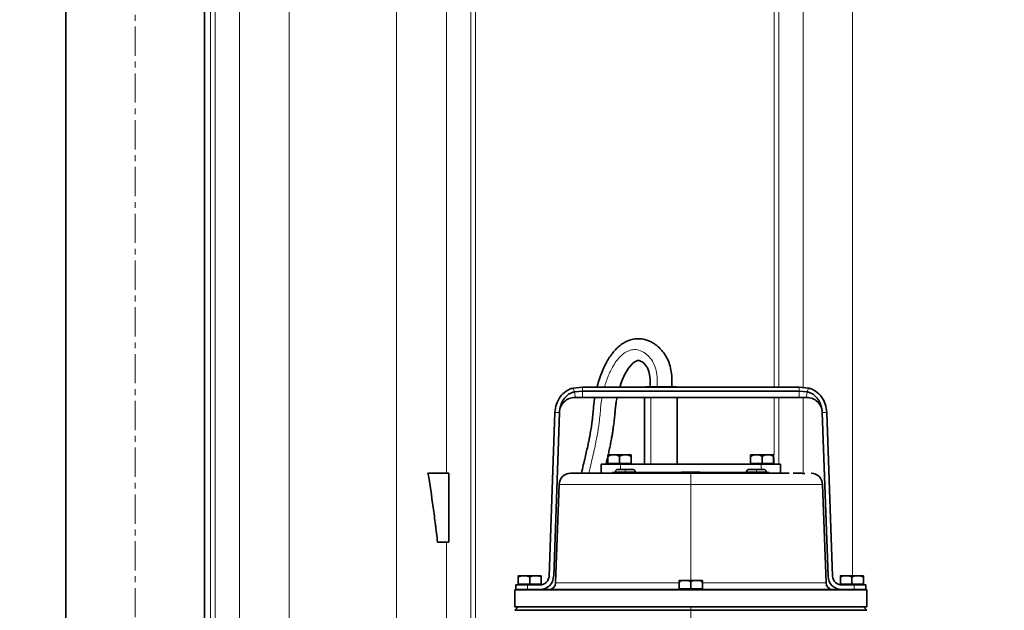
# Model space of a CAD drawing. Units: millimetres. Extents: x 2499 to 10441, y 2827 to 9344.
# Drawn here: x 5323 to 5751, y 6570 to 6827 of the extents above; entities that cross this region are included whole.
import ezdxf

# ---------------------------------------------------------------- set-up
doc = ezdxf.new("R2010")
doc.units = ezdxf.units.MM
doc.linetypes.add('CENTERX2', pattern=[20.32, 12.7, -2.54, 2.54, -2.54])

msp = doc.modelspace()

# ---------------------------------------------------------------- hatches: boundary and pattern name
at = {"linetype": 'Continuous', "lineweight": 18}
h = msp.add_hatch(dxfattribs=at)
h.set_pattern_fill('ANSI37', scale=20, style=0)
h.set_pattern_definition([(45, (1369.29, 1394.12), (-44.9013, 44.9013), []), (135, (1369.29, 1394.12), (-44.9013, -44.9013), [])])
edge = h.paths.add_edge_path(flags=0)
edge.add_line((5171.29, 6194.74), (5266.29, 6194.74))
edge.add_line((5266.29, 6194.74), (5416.29, 6194.74))
edge.add_line((5416.29, 6194.74), (5511.29, 6194.74))
edge.add_line((5511.29, 6194.74), (5661.29, 6194.74))
edge.add_line((5661.29, 6194.74), (5980.32, 6194.74))
edge.add_arc((5980.32, 6200.74), 6, 270, 293.8082)
edge.add_arc((5840.25, 6518.21), 353, 293.8082, 344.4973)
edge.add_spline(control_points=[(6180.41, 6423.86), (6188.06, 6451.46), (6194.92, 6479.29), (6203.98, 6521.29), (6206.8, 6535.34), (6210.72, 6556.46), (6211.98, 6563.51), (6213.79, 6574.1), (6214.38, 6577.63), (6215.24, 6582.93), (6215.53, 6584.7), (6215.95, 6587.35), (6216.09, 6588.24), (6216.37, 6590.01), (6216.51, 6590.91), (6216.66, 6591.87), (6216.67, 6591.96), (6216.69, 6592.05)], knot_values=[0, 0, 0, 0, 0.112427, 0.112427, 0.168641, 0.168641, 0.196748, 0.196748, 0.210801, 0.210801, 0.217828, 0.217828, 0.221341, 0.221341, 0.224855, 0.224855, 0.22523, 0.22523, 0.22523, 0.22523], weights=[0.553415, 0.553415, 0.553415, 0.553415, 0.553415, 0.553415, 0.553415, 0.553415, 0.553415, 0.553415, 0.553415, 0.553415, 0.553415, 0.553415, 0.553415, 0.553415, 0.553415, 0.553415], degree=3, periodic=0)
edge.add_line((6216.69, 6592.05), (6217.77, 6599.54))
edge.add_arc((6223.71, 6598.68), 6, 94.5812, 171.7443, ccw=False)
edge.add_line((6223.23, 6604.66), (6226.09, 6604.89))
edge.add_arc((6225.29, 6614.85), 10, 274.5812, 439.4791)
edge.add_arc((6228.21, 6630.59), 6, 172.6926, 259.4791, ccw=False)
edge.add_spline(control_points=[(6222.26, 6631.35), (6222.4, 6632.45), (6222.54, 6633.54), (6223.2, 6638.73), (6223.69, 6642.82), (6225.14, 6655.11), (6226.03, 6663.31), (6228.51, 6687.93), (6229.88, 6704.37), (6233.19, 6753.75), (6234.29, 6786.75), (6234.29, 6852.73), (6233.19, 6885.72), (6229.88, 6935.1), (6228.51, 6951.54), (6226.03, 6976.16), (6225.14, 6984.36), (6223.69, 6996.65), (6223.2, 7000.74), (6222.54, 7005.93), (6222.4, 7007.03), (6222.26, 7008.13)], knot_values=[0, 0, 0, 0, 0.008377, 0.008377, 0.039627, 0.039627, 0.102127, 0.102127, 0.227127, 0.227127, 0.477127, 0.477127, 0.727127, 0.727127, 0.852127, 0.852127, 0.914627, 0.914627, 0.945877, 0.945877, 0.954255, 0.954255, 0.954255, 0.954255], weights=[0.553415, 0.553415, 0.553415, 0.553415, 0.553415, 0.553415, 0.553415, 0.553415, 0.553415, 0.553415, 0.553415, 0.553415, 0.553415, 0.553415, 0.553415, 0.553415, 0.553415, 0.553415, 0.553415, 0.553415, 0.553415, 0.553415], degree=3, periodic=0)
edge.add_arc((6228.21, 7008.89), 6, 100.5209, 187.3074, ccw=False)
edge.add_arc((6225.29, 7024.62), 10, 280.5209, 445.4188)
edge.add_line((6226.09, 7034.59), (6218.25, 7035.22))
edge.add_arc((6218.73, 7041.2), 6, 214.4699, 265.4188, ccw=False)
edge.add_line((6213.79, 7037.8), (6179.14, 7088.28))
edge.add_arc((6184.08, 7091.67), 6, 160.193, 214.4699, ccw=False)
edge.add_arc((6172.79, 7095.74), 6, 340.193, 360)
edge.add_line((6178.79, 7095.74), (6178.79, 7118.24))
edge.add_line((6178.79, 7118.24), (6168.79, 7118.24))
edge.add_line((6168.79, 7118.24), (6168.79, 7103.34))
edge.add_line((6168.79, 7103.34), (6164.82, 7109.13))
edge.add_line((6164.82, 7109.13), (6118.65, 7077.44))
edge.add_line((6118.65, 7077.44), (6156.82, 7021.84))
edge.add_arc((4753.17, 6819.74), 1418.13, -15.50267, 8.1934, ccw=False)
edge.add_arc((5840.25, 6518.21), 290, 286.7988, 344.4973, ccw=False)
edge.add_arc((5681.29, 7044.74), 840, 270, 286.79881, ccw=False)
edge.add_line((5681.29, 6204.74), (5661.29, 6204.74))
edge.add_line((5661.29, 6204.74), (5511.29, 6204.74))
edge.add_line((5511.29, 6204.74), (5416.29, 6204.74))
edge.add_line((5416.29, 6204.74), (5266.29, 6204.74))
edge.add_line((5266.29, 6204.74), (5171.29, 6204.74))
edge.add_line((5171.29, 6204.74), (5096.29, 6204.74))
edge.add_line((5096.29, 6204.74), (5096.29, 6194.74))
edge.add_line((5096.29, 6194.74), (5171.29, 6194.74))

# ---------------------------------------------------------------- linework, layer by layer
at = {"color": 7, "linetype": 'CENTERX2', "lineweight": 18}
msp.add_line((5373.48, 7108.24), (5373.48, 6345.74), dxfattribs=at)
at = {"color": 8, "linetype": 'Continuous', "lineweight": 18}
for p, q in [((5440.47, 6440.7), (5440.47, 7075.59)), ((5487.12, 7075.59), (5487.12, 6440.7)), ((5519.39, 7075.59), (5519.39, 6376.54)), ((5521.36, 6376.25), (5521.36, 7075.59)), ((5418.8, 7070.74), (5418.8, 6435.84)), ((5406.22, 7048.24), (5406.22, 6405.74)), ((5408.19, 6403.83), (5408.19, 7050.15)), ((5508.78, 6629.85), (5508.78, 7009.62)), ((5651.22, 6989.74), (5651.22, 6667.12)), ((5653.19, 6667.12), (5653.19, 6989.74)), ((5567.84, 6665.38), (5567.84, 6667.12)), ((5662.12, 6667.12), (5662.12, 6665.38)), ((5563.87, 6666.73), (5564.48, 6665.11)), ((5597.59, 6662.7), (5597.59, 6633.74)), ((5651.22, 6662.7), (5651.22, 6637.96)), ((5653.19, 6633.74), (5653.19, 6662.7)), ((5666.1, 6666.73), (5665.49, 6665.11)), ((5555.85, 6656.16), (5557.85, 6656.16)), ((5672.11, 6656.16), (5674.12, 6656.16)), ((5583.98, 6636.74), (5583.98, 6637.74)), ((5645.98, 6636.74), (5645.98, 6637.74)), ((5583.98, 6633.74), (5583.98, 6634.04)), ((5584.38, 6631.44), (5584.38, 6633.74)), ((5645.58, 6633.74), (5645.58, 6631.44)), ((5645.98, 6633.74), (5645.98, 6634.04)), ((5651.22, 6636.48), (5651.22, 6633.74)), ((5582.23, 6630.44), (5586.48, 6630.44)), ((5582.98, 6629.74), (5582.98, 6630.14)), ((5586.48, 6630.44), (5586.48, 6631.44)), ((5586.48, 6630.14), (5586.48, 6630.44)), ((5586.48, 6630.44), (5590.73, 6630.44)), ((5614.98, 6629.74), (5614.98, 6630.3)), ((5614.98, 6624.91), (5614.98, 6629.74)), ((5639.23, 6630.44), (5643.48, 6630.44)), ((5643.48, 6630.44), (5643.48, 6631.44)), ((5643.48, 6630.14), (5643.48, 6630.44)), ((5643.48, 6630.44), (5647.73, 6630.44)), ((5646.98, 6630.14), (5646.98, 6629.74)), ((5557.73, 6624.91), (5614.98, 6624.91)), ((5614.98, 6583.24), (5614.98, 6624.91)), ((5614.98, 6624.91), (5672.24, 6624.91)), ((5508.78, 6435.84), (5508.78, 6599.85)), ((5544.98, 6584.24), (5544.98, 6585.24)), ((5544.98, 6581.24), (5544.98, 6581.54)), ((5609.97, 6582.13), (5556.23, 6582.13)), ((5614.98, 6582.24), (5614.98, 6583.24)), ((5673.73, 6582.13), (5620, 6582.13)), ((5684.98, 6584.24), (5684.98, 6585.24)), ((5684.98, 6581.24), (5684.98, 6581.54)), ((5543.98, 6579.24), (5543.98, 6581.24)), ((5614.98, 6579.24), (5614.98, 6579.54)), ((5614.98, 6579.15), (5614.98, 6579.24)), ((5685.98, 6581.24), (5685.98, 6579.24)), ((5614.98, 6570.24), (5614.98, 6571.74)), ((5614.98, 6570.24), (5614.98, 6565.5))]:
    msp.add_line(p, q, dxfattribs=at)
at = {"color": 7, "linetype": 'Continuous', "lineweight": 35}
for p, q in [((5343.33, 7048.24), (5343.33, 6405.74)), ((5403.63, 6405.74), (5403.63, 7048.24)), ((5567.84, 6667.12), (5563.87, 6666.73)), ((5567.84, 6667.12), (5563.87, 6666.73)), ((5567.84, 6667.12), (5662.12, 6667.12)), ((5595.38, 6667.24), (5597.9, 6667.24)), ((5597.9, 6667.24), (5608.58, 6667.24)), ((5662.12, 6667.12), (5666.1, 6666.73)), ((5662.12, 6667.12), (5666.1, 6666.73)), ((5567.84, 6665.38), (5564.48, 6665.11)), ((5564.7, 6662.7), (5567.84, 6662.7)), ((5662.12, 6665.38), (5567.84, 6665.38)), ((5567.84, 6662.7), (5662.13, 6662.7)), ((5594.88, 6662.7), (5594.88, 6633.74)), ((5609.08, 6633.74), (5609.08, 6662.7)), ((5662.12, 6665.38), (5665.49, 6665.11)), ((5662.12, 6662.7), (5665.26, 6662.7)), ((5555.85, 6656.16), (5553.37, 6585.1)), ((5555.37, 6585.03), (5557.85, 6656.09)), ((5672.12, 6656.09), (5674.6, 6585.03)), ((5676.6, 6585.1), (5674.12, 6656.16)), ((5579.21, 6637.74), (5583.98, 6637.74)), ((5583.98, 6637.74), (5588.76, 6637.74)), ((5641.21, 6637.74), (5645.98, 6637.74)), ((5645.98, 6637.74), (5650.76, 6637.74)), ((5575.98, 6633.74), (5575.98, 6629.74)), ((5575.98, 6633.74), (5584.38, 6633.74)), ((5578.98, 6636.74), (5578.98, 6634.04)), ((5583.98, 6634.04), (5578.98, 6634.04)), ((5579.33, 6634.04), (5579.33, 6633.74)), ((5583.98, 6636.74), (5583.98, 6634.04)), ((5588.98, 6634.04), (5583.98, 6634.04)), ((5645.58, 6633.74), (5584.38, 6633.74)), ((5588.63, 6633.74), (5588.63, 6634.04)), ((5588.98, 6636.74), (5588.98, 6634.04)), ((5640.98, 6636.74), (5640.98, 6634.04)), ((5645.98, 6634.04), (5640.98, 6634.04)), ((5641.33, 6634.04), (5641.33, 6633.74)), ((5645.58, 6633.74), (5653.98, 6633.74)), ((5645.98, 6636.74), (5645.98, 6634.04)), ((5650.98, 6634.04), (5645.98, 6634.04)), ((5650.63, 6633.74), (5650.63, 6634.04)), ((5650.98, 6636.74), (5650.98, 6634.04)), ((5653.98, 6629.74), (5653.98, 6633.74)), ((5509.79, 6629.85), (5500.74, 6629.85)), ((5509.79, 6599.85), (5509.79, 6629.85)), ((5562.72, 6629.74), (5614.98, 6629.74)), ((5580.98, 6630.14), (5580.98, 6629.74)), ((5580.98, 6630.14), (5582.98, 6630.14)), ((5582.23, 6630.44), (5582.23, 6630.14)), ((5610.83, 6630.14), (5582.98, 6630.14)), ((5583.23, 6631.44), (5586.48, 6631.44)), ((5586.48, 6631.44), (5589.73, 6631.44)), ((5590.73, 6630.14), (5590.73, 6630.44)), ((5611.12, 6630.3), (5610.14, 6629.74)), ((5611.12, 6630.3), (5614.98, 6630.3)), ((5614.98, 6630.3), (5618.85, 6630.3)), ((5619.83, 6629.74), (5618.85, 6630.3)), ((5646.98, 6630.14), (5619.14, 6630.14)), ((5639.23, 6630.44), (5639.23, 6630.14)), ((5640.23, 6631.44), (5643.48, 6631.44)), ((5643.48, 6631.44), (5646.73, 6631.44)), ((5646.98, 6630.14), (5648.98, 6630.14)), ((5647.73, 6630.14), (5647.73, 6630.44)), ((5648.98, 6629.74), (5648.98, 6630.14)), ((5659.48, 6629.74), (5662.92, 6629.74)), ((5557.73, 6624.91), (5556.23, 6582.13)), ((5673.73, 6582.13), (5672.24, 6624.91)), ((5509.79, 6599.85), (5504.89, 6599.85)), ((5539.98, 6584.24), (5539.98, 6581.54)), ((5544.98, 6581.54), (5539.98, 6581.54)), ((5540.21, 6585.24), (5544.98, 6585.24)), ((5540.33, 6581.54), (5540.33, 6581.24)), ((5544.98, 6585.24), (5549.76, 6585.24)), ((5544.98, 6584.24), (5544.98, 6581.54)), ((5549.98, 6581.54), (5544.98, 6581.54)), ((5549.63, 6581.25), (5549.63, 6581.54)), ((5549.98, 6584.24), (5549.98, 6581.54)), ((5609.98, 6582.24), (5609.98, 6579.54)), ((5610.21, 6583.24), (5614.98, 6583.24)), ((5614.98, 6583.24), (5619.76, 6583.24)), ((5614.98, 6582.24), (5614.98, 6579.54)), ((5619.98, 6582.24), (5619.98, 6579.54)), ((5679.98, 6584.24), (5679.98, 6581.54)), ((5684.98, 6581.54), (5679.98, 6581.54)), ((5680.21, 6585.24), (5684.98, 6585.24)), ((5680.33, 6581.54), (5680.33, 6581.25)), ((5684.98, 6585.24), (5689.76, 6585.24)), ((5684.98, 6584.24), (5684.98, 6581.54)), ((5689.98, 6581.54), (5684.98, 6581.54)), ((5689.63, 6581.24), (5689.63, 6581.54)), ((5689.98, 6584.24), (5689.98, 6581.54)), ((5538.48, 6579.15), (5614.98, 6579.15)), ((5538.48, 6571.74), (5538.48, 6579.15)), ((5538.98, 6581.24), (5538.98, 6579.24)), ((5538.98, 6581.24), (5543.98, 6581.24)), ((5539.39, 6579.24), (5538.98, 6579.24)), ((5539.39, 6579.24), (5614.98, 6579.24)), ((5543.98, 6581.24), (5549.37, 6581.24)), ((5614.98, 6579.54), (5609.98, 6579.54)), ((5610.33, 6579.54), (5610.33, 6579.24)), ((5619.98, 6579.54), (5614.98, 6579.54)), ((5614.98, 6579.24), (5690.57, 6579.24)), ((5614.98, 6579.15), (5691.48, 6579.15)), ((5619.63, 6579.24), (5619.63, 6579.54)), ((5685.98, 6581.24), (5680.6, 6581.24)), ((5685.98, 6581.24), (5690.98, 6581.24)), ((5690.98, 6579.24), (5690.57, 6579.24)), ((5690.98, 6579.24), (5690.98, 6581.24)), ((5691.48, 6571.74), (5691.48, 6579.15)), ((5539.98, 6571.74), (5538.48, 6570.24)), ((5691.48, 6571.74), (5538.48, 6571.74)), ((5538.48, 6570.24), (5614.98, 6570.24)), ((5614.98, 6570.24), (5691.48, 6570.24)), ((5691.48, 6570.24), (5689.98, 6571.74))]:
    msp.add_line(p, q, dxfattribs=at)
at = {"color": 7, "linetype": 'Continuous', "lineweight": 35, "flags": 128}
for points in [[(5584.06, 6667.12), (5584.85, 6669.45), (5586.18, 6672.48), (5587.94, 6675.41), (5589.99, 6677.66), (5590.92, 6678.32), (5591.77, 6678.66), (5592.53, 6678.68), (5593.36, 6678.35), (5593.8, 6678.08), (5594.5, 6677.55), (5595.35, 6676.71), (5596.14, 6675.55), (5596.78, 6673.93), (5597.19, 6671.78), (5597.29, 6670.15), (5597.27, 6668.43), (5597.23, 6667.01), (5597.23, 6667.01)], [(5595.38, 6667.24), (5594.89, 6667.16), (5594.79, 6667.12)], [(5609.17, 6667.12), (5609.07, 6667.16), (5608.58, 6667.24)], [(5614.98, 6629.74), (5619.32, 6629.74), (5623.63, 6629.74), (5627.87, 6629.74), (5632.03, 6629.74), (5636.07, 6629.74), (5639.97, 6629.74), (5643.69, 6629.74), (5647.22, 6629.74), (5650.52, 6629.74), (5653.58, 6629.74), (5656.37, 6629.74), (5657.66, 6629.74)]]:
    msp.add_lwpolyline(points, dxfattribs=at)
at = {"color": 8, "linetype": 'Continuous', "lineweight": 18, "flags": 128}
msp.add_lwpolyline([(5597.53, 6667.12), (5597.6, 6667.16), (5597.9, 6667.24)], dxfattribs=at)
at = {"color": 7, "linetype": 'Continuous', "lineweight": 35}
for centre, radius, start, end in [((5579.21, 6636.74), 1, 89.9998, 103.1024), ((5588.76, 6636.74), 1, 76.8943, 90.0002), ((5641.21, 6636.74), 1, 89.9998, 103.1024), ((5650.76, 6636.74), 1, 76.8943, 90.0002), ((5562.72, 6624.74), 5, 90, 178), ((5583.23, 6630.44), 1, 89.9998, 180), ((5589.73, 6630.44), 1, 0, 90.0002), ((5640.23, 6630.44), 1, 89.9998, 180), ((5646.73, 6630.44), 1, 0, 90.0002), ((5667.24, 6624.74), 5, 2, 90), ((5540.21, 6584.24), 1, 89.9998, 103.1024), ((5549.37, 6585.24), 4, 270.0001, 357.9999), ((5549.37, 6585.24), 6, 270, 358), ((5549.76, 6584.24), 1, 76.8943, 90.0002), ((5553.23, 6582.24), 3, 270.0001, 358), ((5610.21, 6582.24), 1, 89.9998, 103.1024), ((5619.76, 6582.24), 1, 76.8943, 90.0002), ((5676.73, 6582.24), 3, 182, 269.9999), ((5680.6, 6585.24), 6, 182, 270), ((5680.6, 6585.24), 4, 182.0001, 269.9999), ((5680.21, 6584.24), 1, 89.9998, 103.1024), ((5689.76, 6584.24), 1, 76.8943, 90.0002), ((5539.07, 6577.24), 2, 90, 107.1132), ((5690.89, 6577.24), 2, 72.8868, 90)]:
    msp.add_arc(centre, radius, start, end, dxfattribs=at)
at = {"color": 8, "linetype": 'Continuous', "lineweight": 18}
for points, knots in [([(5663.81, 6989.74), (5663.81, 6988.43), (5663.81, 6973.06), (5663.81, 6943.5), (5663.81, 6901.09), (5663.81, 6858.68), (5663.81, 6816.33), (5663.81, 6774.06), (5663.81, 6731.82), (5663.81, 6696.1), (5663.81, 6674.52), (5663.81, 6666.95)], [0, 0, 0, 0, 0.012259, 0.143741, 0.275222, 0.406646, 0.537262, 0.667962, 0.79869, 0.92939, 1, 1, 1, 1]), ([(5685.29, 6585.24), (5685.29, 6585.56), (5685.29, 6598.11), (5685.29, 6623.04), (5685.29, 6660.01), (5685.29, 6697.11), (5685.29, 6734.86), (5685.29, 6773.25), (5685.29, 6812.25), (5685.29, 6851.26), (5685.29, 6877.24), (5685.29, 6890.23)], [0, 0, 0, 0, 0.003216, 0.124974, 0.246774, 0.368574, 0.490332, 0.617725, 0.745166, 0.872607, 1, 1, 1, 1]), ([(5577.45, 6667.12), (5577.55, 6667.49), (5577.91, 6668.76), (5578.58, 6670.75), (5579.52, 6673.08), (5580.65, 6675.42), (5582.1, 6677.84), (5583.95, 6680.17), (5586.09, 6682.07), (5588.51, 6683.31), (5591.18, 6683.62), (5593.9, 6682.74), (5596.34, 6680.96), (5598.35, 6678.61), (5599.38, 6676.3), (5599.9, 6674.42), (5600.17, 6672.99), (5600.34, 6671.44), (5600.38, 6669.95), (5600.37, 6668.44), (5600.34, 6667.51), (5600.32, 6667.01)], [0, 0, 0, 0, 0.02632, 0.089104, 0.142034, 0.196556, 0.265741, 0.3347, 0.401121, 0.464139, 0.524083, 0.589537, 0.663058, 0.734259, 0.80071, 0.832645, 0.865866, 0.898871, 0.937284, 0.96629, 1, 1, 1, 1]), ([(5564.48, 6665.11), (5564.54, 6664.41), (5564.68, 6663.02), (5564.69, 6662.81), (5564.7, 6662.7)], [0, 0, 0, 0, 0.498676, 1, 1, 1, 1]), ([(5570.65, 6629.74), (5570.84, 6630.53), (5571.14, 6631.81), (5571.55, 6633.56), (5571.9, 6635.07), (5572.25, 6636.56), (5572.62, 6638.16), (5573.01, 6639.93), (5573.4, 6641.71), (5573.84, 6643.83), (5574.3, 6646.2), (5574.77, 6649.09), (5575.19, 6652.07), (5575.52, 6655.14), (5575.78, 6658.2), (5576.02, 6660.75), (5576.31, 6662.21), (5576.41, 6662.7)], [0, 0, 0, 0, 0.072998, 0.118236, 0.160953, 0.211856, 0.255606, 0.307852, 0.374724, 0.418251, 0.502129, 0.590548, 0.680311, 0.771753, 0.866303, 0.954846, 1, 1, 1, 1]), ([(5663.81, 6662.7), (5663.81, 6657.68), (5663.81, 6646.65), (5663.81, 6635.68), (5663.81, 6629.7)], [0, 0, 0, 0, 0.455363, 1, 1, 1, 1]), ([(5665.49, 6665.11), (5665.42, 6664.41), (5665.29, 6663.02), (5665.27, 6662.81), (5665.26, 6662.7)], [0, 0, 0, 0, 0.498676, 1, 1, 1, 1])]:
    msp.add_open_spline(points, degree=3, knots=knots, dxfattribs=at)
at = {"color": 7, "linetype": 'Continuous', "lineweight": 35}
for points, knots in [([(5606.73, 6667.01), (5606.75, 6667.6), (5606.8, 6669.09), (5606.76, 6671.65), (5606.41, 6674.66), (5605.6, 6677.7), (5604.37, 6680.43), (5602.85, 6682.62), (5601.32, 6684.24), (5599.9, 6685.43), (5598.74, 6686.22), (5597.71, 6686.81), (5596.5, 6687.39), (5594.76, 6687.98), (5592.46, 6688.3), (5590.02, 6688.09), (5587.71, 6687.38), (5585.66, 6686.3), (5583.2, 6684.5), (5580.59, 6681.66), (5577.84, 6677.32), (5575.68, 6672.42), (5574.66, 6668.77), (5574.2, 6667.12)], [0, 0, 0, 0, 0.030038, 0.075685, 0.129218, 0.182825, 0.234283, 0.280732, 0.319397, 0.349276, 0.376323, 0.392443, 0.410899, 0.445439, 0.487192, 0.530313, 0.571708, 0.611423, 0.650065, 0.728297, 0.808102, 0.912856, 1, 1, 1, 1]), ([(5563.87, 6666.73), (5563.31, 6666.58), (5562.21, 6666.29), (5560.18, 6665.12), (5558.08, 6662.99), (5556.33, 6659.77), (5556.01, 6657.36), (5555.85, 6656.16)], [0, 0, 0, 0, 0.120217, 0.241278, 0.489813, 0.745648, 1, 1, 1, 1]), ([(5564.48, 6665.11), (5564.02, 6665), (5563.09, 6664.79), (5561.4, 6663.82), (5559.66, 6661.99), (5558.25, 6659.24), (5557.98, 6657.19), (5557.85, 6656.16)], [0, 0, 0, 0, 0.118642, 0.237601, 0.483556, 0.741093, 1, 1, 1, 1]), ([(5557.85, 6656.16), (5557.99, 6657.04), (5558.26, 6658.77), (5559.86, 6660.91), (5562.06, 6662.41), (5563.81, 6662.6), (5564.7, 6662.7)], [0, 0, 0, 0, 0.2539203, 0.4997752, 0.7457158, 1, 1, 1, 1]), ([(5573.27, 6662.7), (5573.2, 6662.39), (5572.97, 6661.32), (5572.79, 6659.4), (5572.56, 6656.83), (5572.34, 6654.42), (5572.05, 6652.07), (5571.73, 6649.77), (5571.39, 6647.66), (5571.04, 6645.77), (5570.71, 6644.1), (5570.26, 6641.95), (5569.69, 6639.41), (5569.01, 6636.42), (5568.25, 6633.19), (5567.7, 6630.9), (5567.43, 6629.74)], [0, 0, 0, 0, 0.028786, 0.098286, 0.171478, 0.259202, 0.314887, 0.383037, 0.466941, 0.505937, 0.554828, 0.618709, 0.70296, 0.788573, 0.893368, 1, 1, 1, 1]), ([(5579.03, 6637.68), (5579.2, 6638.42), (5579.53, 6639.89), (5580.02, 6642.21), (5580.45, 6644.41), (5580.8, 6646.42), (5581.07, 6648.07), (5581.38, 6650.18), (5581.69, 6652.58), (5581.95, 6655.15), (5582.12, 6657.17), (5582.27, 6658.84), (5582.48, 6660.65), (5582.74, 6661.92), (5582.91, 6662.7)], [0, 0, 0, 0, 0.089177, 0.179405, 0.280114, 0.355438, 0.420325, 0.478405, 0.607765, 0.70677, 0.783739, 0.847127, 0.904806, 1, 1, 1, 1]), ([(5665.26, 6662.7), (5666.15, 6662.6), (5667.9, 6662.41), (5670.1, 6660.91), (5671.7, 6658.77), (5671.98, 6657.04), (5672.11, 6656.16)], [0, 0, 0, 0, 0.254284, 0.500225, 0.74608, 1, 1, 1, 1]), ([(5665.49, 6665.11), (5665.95, 6665), (5666.88, 6664.79), (5668.57, 6663.82), (5670.3, 6661.99), (5671.72, 6659.24), (5671.98, 6657.19), (5672.11, 6656.16)], [0, 0, 0, 0, 0.118642, 0.237601, 0.483556, 0.741093, 1, 1, 1, 1]), ([(5666.1, 6666.73), (5666.65, 6666.58), (5667.76, 6666.29), (5669.78, 6665.12), (5671.89, 6662.99), (5673.64, 6659.77), (5673.96, 6657.36), (5674.12, 6656.16)], [0, 0, 0, 0, 0.120217, 0.241278, 0.489813, 0.745648, 1, 1, 1, 1]), ([(5557.85, 6656.09), (5557.85, 6656.1), (5557.85, 6656.12), (5557.85, 6656.15), (5557.85, 6656.16)], [0, 0, 0, 0, 0.5599999, 1, 1, 1, 1]), ([(5672.11, 6656.16), (5672.12, 6656.14), (5672.12, 6656.12), (5672.12, 6656.1), (5672.12, 6656.09)], [0, 0, 0, 0, 0.56, 1, 1, 1, 1]), ([(5578.13, 6633.74), (5578.38, 6634.84), (5578.67, 6636.08), (5578.95, 6637.32), (5578.98, 6637.47)], [0, 0, 0, 0, 0.883673, 1, 1, 1, 1]), ([(5578.98, 6637.71), (5578.98, 6637.71), (5578.98, 6637.75), (5578.98, 6637.69), (5578.98, 6637.46), (5578.98, 6637.18), (5578.98, 6636.94), (5578.98, 6636.81), (5578.98, 6636.74)], [0, 0, 0, 0, 0.000361, 0.501026, 0.750622, 0.87526, 0.937705, 1, 1, 1, 1]), ([(5583.98, 6636.74), (5583.98, 6636.81), (5583.96, 6636.94), (5583.83, 6637.18), (5583.48, 6637.46), (5582.67, 6637.7), (5581.48, 6637.72), (5580.3, 6637.7), (5579.48, 6637.46), (5579.14, 6637.18), (5579, 6636.94), (5578.99, 6636.81), (5578.98, 6636.74)], [0, 0, 0, 0, 0.0311589, 0.0623927, 0.1247341, 0.249577, 0.5, 0.750423, 0.8752659, 0.9376073, 0.9688411, 1, 1, 1, 1]), ([(5588.98, 6636.74), (5588.98, 6636.81), (5588.96, 6636.94), (5588.83, 6637.18), (5588.48, 6637.46), (5587.67, 6637.7), (5586.48, 6637.72), (5585.3, 6637.7), (5584.48, 6637.46), (5584.14, 6637.18), (5584, 6636.94), (5583.99, 6636.81), (5583.98, 6636.74)], [0, 0, 0, 0, 0.0311589, 0.0623927, 0.1247341, 0.249577, 0.5, 0.750423, 0.8752659, 0.9376073, 0.9688411, 1, 1, 1, 1]), ([(5588.98, 6637.71), (5588.98, 6637.71), (5588.98, 6637.7), (5588.98, 6637.46), (5588.98, 6637.18), (5588.98, 6636.94), (5588.98, 6636.81), (5588.98, 6636.74)], [0, 0, 0, 0, 0.500732, 0.750475, 0.875186, 0.937668, 1, 1, 1, 1]), ([(5640.98, 6637.71), (5640.98, 6637.71), (5640.98, 6637.75), (5640.98, 6637.69), (5640.98, 6637.46), (5640.98, 6637.18), (5640.98, 6636.94), (5640.98, 6636.81), (5640.98, 6636.74)], [0, 0, 0, 0, 0.0003612, 0.5010263, 0.7506219, 0.8752598, 0.9377048, 1, 1, 1, 1]), ([(5645.98, 6636.74), (5645.98, 6636.81), (5645.96, 6636.94), (5645.83, 6637.18), (5645.48, 6637.46), (5644.67, 6637.7), (5643.48, 6637.72), (5642.3, 6637.7), (5641.48, 6637.46), (5641.14, 6637.18), (5641, 6636.94), (5640.99, 6636.81), (5640.98, 6636.74)], [0, 0, 0, 0, 0.031159, 0.062393, 0.124734, 0.249577, 0.5, 0.750423, 0.875266, 0.937607, 0.968841, 1, 1, 1, 1]), ([(5650.98, 6636.74), (5650.98, 6636.81), (5650.96, 6636.94), (5650.83, 6637.18), (5650.48, 6637.46), (5649.67, 6637.7), (5648.48, 6637.72), (5647.3, 6637.7), (5646.48, 6637.46), (5646.14, 6637.18), (5646, 6636.94), (5645.99, 6636.81), (5645.98, 6636.74)], [0, 0, 0, 0, 0.031159, 0.062393, 0.124734, 0.249577, 0.5, 0.750423, 0.875266, 0.937607, 0.968841, 1, 1, 1, 1]), ([(5650.98, 6637.71), (5650.98, 6637.71), (5650.98, 6637.7), (5650.98, 6637.46), (5650.98, 6637.18), (5650.98, 6636.94), (5650.98, 6636.81), (5650.98, 6636.74)], [0, 0, 0, 0, 0.500732, 0.750475, 0.875186, 0.937668, 1, 1, 1, 1]), ([(5500.74, 6629.85), (5501.58, 6624.89), (5502.33, 6619.91), (5503.36, 6612.42), (5503.69, 6609.93), (5504.08, 6606.8), (5504.19, 6605.87), (5504.32, 6604.77), (5504.38, 6604.3), (5504.42, 6603.99), (5504.44, 6603.84), (5504.6, 6602.4), (5504.75, 6601.13), (5504.89, 6599.85)], [0, 0, 0, 0, 0.5, 0.5, 0.75, 0.75, 0.8125, 0.84375, 0.859375, 0.859375, 0.875, 0.875, 1, 1, 1, 1]), ([(5664.48, 6629.7), (5664.46, 6629.69), (5664.42, 6629.68), (5664.15, 6629.68), (5663.85, 6629.7), (5663.5, 6629.72), (5663.14, 6629.73), (5662.92, 6629.74)], [0, 0, 0, 0, 0.256447, 0.499667, 0.59257, 0.750193, 1, 1, 1, 1]), ([(5539.98, 6585.21), (5539.98, 6585.21), (5539.98, 6585.25), (5539.98, 6585.19), (5539.98, 6584.96), (5539.98, 6584.68), (5539.98, 6584.44), (5539.98, 6584.31), (5539.98, 6584.24)], [0, 0, 0, 0, 0.000361, 0.501026, 0.750622, 0.87526, 0.937705, 1, 1, 1, 1]), ([(5544.98, 6584.24), (5544.98, 6584.31), (5544.96, 6584.44), (5544.83, 6584.68), (5544.48, 6584.96), (5543.67, 6585.2), (5542.48, 6585.22), (5541.3, 6585.2), (5540.48, 6584.96), (5540.14, 6584.68), (5540, 6584.44), (5539.99, 6584.31), (5539.98, 6584.24)], [0, 0, 0, 0, 0.031159, 0.062393, 0.124734, 0.249577, 0.5, 0.750423, 0.875266, 0.937607, 0.968841, 1, 1, 1, 1]), ([(5549.98, 6584.24), (5549.98, 6584.31), (5549.96, 6584.44), (5549.83, 6584.68), (5549.48, 6584.96), (5548.67, 6585.2), (5547.48, 6585.22), (5546.3, 6585.2), (5545.48, 6584.96), (5545.14, 6584.68), (5545, 6584.44), (5544.99, 6584.31), (5544.98, 6584.24)], [0, 0, 0, 0, 0.031159, 0.062393, 0.124734, 0.249577, 0.5, 0.750423, 0.875266, 0.937607, 0.968841, 1, 1, 1, 1]), ([(5549.98, 6585.21), (5549.98, 6585.21), (5549.98, 6585.2), (5549.98, 6584.96), (5549.98, 6584.68), (5549.98, 6584.44), (5549.98, 6584.31), (5549.98, 6584.24)], [0, 0, 0, 0, 0.500732, 0.750475, 0.875186, 0.937668, 1, 1, 1, 1]), ([(5609.98, 6583.21), (5609.98, 6583.21), (5609.98, 6583.25), (5609.98, 6583.19), (5609.98, 6582.96), (5609.98, 6582.68), (5609.98, 6582.44), (5609.98, 6582.31), (5609.98, 6582.24)], [0, 0, 0, 0, 0.000361, 0.501026, 0.750622, 0.87526, 0.937705, 1, 1, 1, 1]), ([(5614.98, 6582.24), (5614.98, 6582.31), (5614.96, 6582.44), (5614.83, 6582.68), (5614.48, 6582.96), (5613.67, 6583.2), (5612.48, 6583.22), (5611.3, 6583.2), (5610.48, 6582.96), (5610.14, 6582.68), (5610, 6582.44), (5609.99, 6582.31), (5609.98, 6582.24)], [0, 0, 0, 0, 0.031159, 0.062393, 0.124734, 0.249577, 0.5, 0.750423, 0.875266, 0.937607, 0.968841, 1, 1, 1, 1]), ([(5619.98, 6582.24), (5619.98, 6582.31), (5619.96, 6582.44), (5619.83, 6582.68), (5619.48, 6582.96), (5618.67, 6583.2), (5617.48, 6583.22), (5616.3, 6583.2), (5615.48, 6582.96), (5615.14, 6582.68), (5615, 6582.44), (5614.99, 6582.31), (5614.98, 6582.24)], [0, 0, 0, 0, 0.031159, 0.062393, 0.124734, 0.249577, 0.5, 0.750423, 0.875266, 0.937607, 0.968841, 1, 1, 1, 1]), ([(5619.98, 6583.21), (5619.98, 6583.21), (5619.98, 6583.2), (5619.98, 6582.96), (5619.98, 6582.68), (5619.98, 6582.44), (5619.98, 6582.31), (5619.98, 6582.24)], [0, 0, 0, 0, 0.500732, 0.750475, 0.875186, 0.937668, 1, 1, 1, 1]), ([(5679.98, 6585.21), (5679.98, 6585.21), (5679.98, 6585.25), (5679.98, 6585.19), (5679.98, 6584.96), (5679.98, 6584.68), (5679.98, 6584.44), (5679.98, 6584.31), (5679.98, 6584.24)], [0, 0, 0, 0, 0.000361, 0.501026, 0.750622, 0.87526, 0.937705, 1, 1, 1, 1]), ([(5684.98, 6584.24), (5684.98, 6584.31), (5684.96, 6584.44), (5684.83, 6584.68), (5684.48, 6584.96), (5683.67, 6585.2), (5682.48, 6585.22), (5681.3, 6585.2), (5680.48, 6584.96), (5680.14, 6584.68), (5680, 6584.44), (5679.99, 6584.31), (5679.98, 6584.24)], [0, 0, 0, 0, 0.031159, 0.062393, 0.124734, 0.249577, 0.5, 0.750423, 0.875266, 0.937607, 0.968841, 1, 1, 1, 1]), ([(5689.98, 6584.24), (5689.98, 6584.31), (5689.96, 6584.44), (5689.83, 6584.68), (5689.48, 6584.96), (5688.67, 6585.2), (5687.48, 6585.22), (5686.3, 6585.2), (5685.48, 6584.96), (5685.14, 6584.68), (5685, 6584.44), (5684.99, 6584.31), (5684.98, 6584.24)], [0, 0, 0, 0, 0.031159, 0.062393, 0.124734, 0.249577, 0.5, 0.750423, 0.875266, 0.937607, 0.968841, 1, 1, 1, 1]), ([(5689.98, 6585.21), (5689.98, 6585.21), (5689.98, 6585.2), (5689.98, 6584.96), (5689.98, 6584.68), (5689.98, 6584.44), (5689.98, 6584.31), (5689.98, 6584.24)], [0, 0, 0, 0, 0.500732, 0.750475, 0.875186, 0.937668, 1, 1, 1, 1])]:
    msp.add_open_spline(points, degree=3, knots=knots, dxfattribs=at)
at = {"color": 8, "linetype": 'Continuous', "lineweight": 18}
for points in [[(5567.84, 6662.7), (5567.84, 6662.82), (5567.84, 6663.06), (5567.84, 6664.61), (5567.84, 6665.38)], [(5662.12, 6665.38), (5662.12, 6664.61), (5662.12, 6663.06), (5662.12, 6662.82), (5662.12, 6662.7)]]:
    msp.add_open_spline(points, degree=3, dxfattribs=at)

doc.saveas('drawing.dxf')
